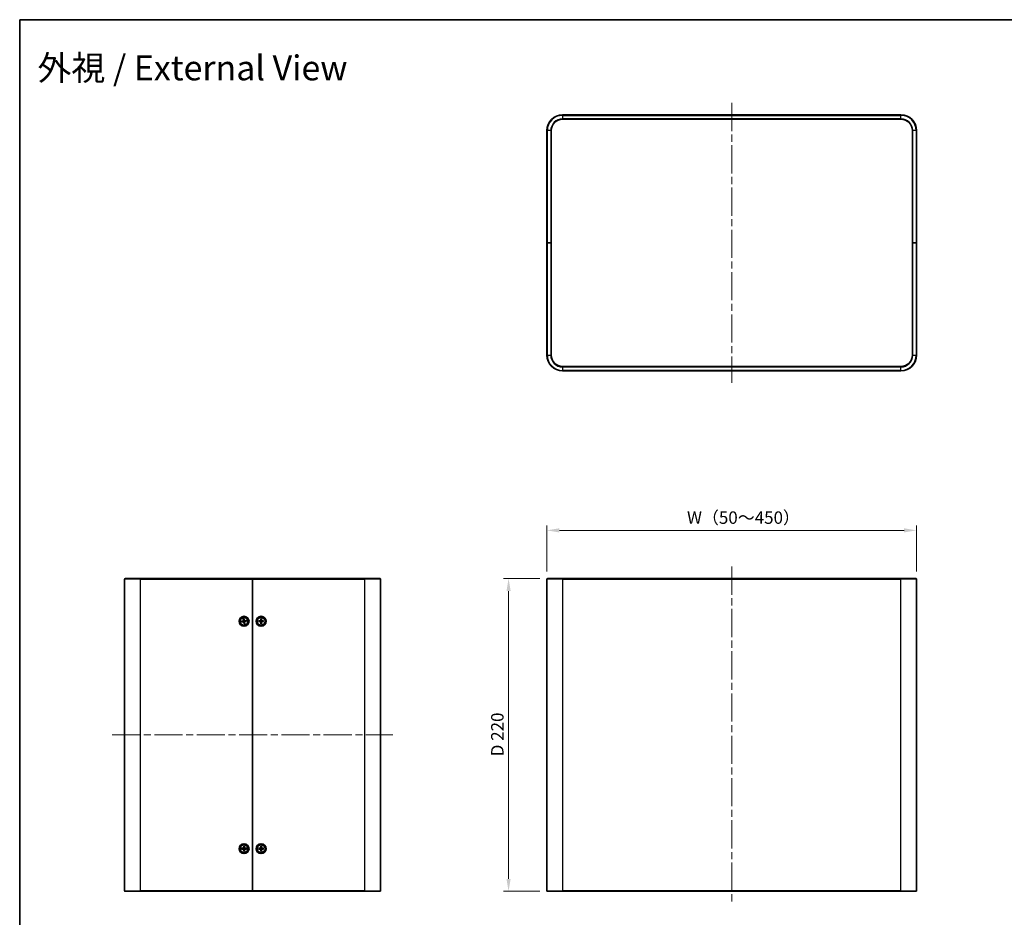
# Model space of a CAD drawing. Units: millimetres. Extents: x 51 to 5164, y 28 to 1012.
# Drawn here: x 1429 to 2122, y 380 to 1012 of the extents above; entities that cross this region are included whole.
import ezdxf

# ---------------------------------------------------------------- set-up
doc = ezdxf.new("R2010")
doc.units = ezdxf.units.MM
doc.header["$LTSCALE"] = 3.5
doc.linetypes.add('CHAIN', pattern=[0.3543, 0.2362, -0.0295, 0.0591, -0.0295])
doc.layers.get('Defpoints').update_dxf_attribs({"lineweight": 25})
for name, color, linetype, lineweight in [('Border (ISO)', 7, 'Continuous', 35), ('Centerline (ISO)', 131, 'Continuous', 18), ('Dimension (ISO)', 7, 'Continuous', 18), ('Dimension (ISO) @ 1', 7, 'Continuous', 18), ('Symbol (ISO)', 7, 'Continuous', 18), ('Visible (ISO)', 7, 'Continuous', 35), ('Visible Narrow (ISO)', 7, 'Continuous', 25)]:
    doc.layers.add(name, color=color, linetype=linetype, lineweight=lineweight)
doc.styles.add('Note Text (TK)', font='txt')
doc.dimstyles.new('Default - Method 1b (TK)', dxfattribs={"dimscale": 3.5, "dimtxt": 2.5, "dimasz": 2.5, "dimexe": 1, "dimexo": 1.5, "dimgap": 1, "dimtad": 1, "dimtoh": 1, "dimrnd": 1e-08, "dimdsep": 46, "dimtxsty": 'Note Text (TK)', "dimcen": 0.09, "dimdle": 5, "dimclrd": 100, "dimclre": 100, "dimclrt": 7, "dimadec": 1, "dimazin": 1, "dimtfac": 1, "dimtmove": 0, "dimatfit": 3, "dimfxl": 1, "dimtolj": 1, "dimlwd": -1, "dimlwe": -1, "dimarcsym": 0})

# ---------------------------------------------------------------- blocks, each defined once
blk = doc.blocks.new('図面枠 tk図枠')
at = {"layer": 'Border (ISO)'}
for q in [(405.5, 289), (14.5, 8)]:
    blk.add_line((14.5, 289), q, dxfattribs=at)
blk = doc.blocks.new('*D31')
at = {"layer": 'Defpoints', "color": 0}
for p in [(2060.04, 652.21), (1800.04, 617.95), (2060.04, 617.95)]:
    blk.add_point(p, dxfattribs=at)
at = {"layer": 'Dimension (ISO)', "color": 100}
for p, q in [((1800.04, 623.2), (1800.04, 655.71)), ((1808.79, 652.21), (2051.29, 652.21)), ((2060.04, 623.2), (2060.04, 655.71))]:
    blk.add_line(p, q, dxfattribs=at)
for points in [[(1808.79, 653.67), (1808.79, 650.75), (1800.04, 652.21)], [(2051.29, 653.67), (2051.29, 650.75), (2060.04, 652.21)]]:
    blk.add_solid(points, dxfattribs=at)
at = {"layer": 'Dimension (ISO)', "color": 7, "insert": (1895.91, 661.18), "char_height": 8.75, "attachment_point": 4, "style": 'Note Text (TK)'}
blk.add_mtext('\\A1; W（50～450）', dxfattribs=at)
blk = doc.blocks.new('*D32')
at = {"layer": 'Defpoints', "color": 0}
for p in [(1773.08, 618.25), (1800.34, 618.25), (1800.34, 398.25)]:
    blk.add_point(p, dxfattribs=at)
at = {"layer": 'Dimension (ISO)', "color": 100}
for p, q in [((1795.09, 618.25), (1769.58, 618.25)), ((1773.08, 407), (1773.08, 609.5)), ((1795.09, 398.25), (1769.58, 398.25))]:
    blk.add_line(p, q, dxfattribs=at)
for points in [[(1771.62, 609.5), (1774.54, 609.5), (1773.08, 618.25)], [(1771.62, 407), (1774.54, 407), (1773.08, 398.25)]]:
    blk.add_solid(points, dxfattribs=at)
at = {"layer": 'Dimension (ISO)', "color": 7, "insert": (1765.18, 493.28), "char_height": 8.75, "attachment_point": 4, "rotation": 90, "style": 'Note Text (TK)'}
blk.add_mtext('\\A1;D 220', dxfattribs=at)

msp = doc.modelspace()

# ---------------------------------------------------------------- linework, layer by layer
at = {"layer": 'Centerline (ISO)', "linetype": 'CHAIN', "ltscale": 23.990969}
for p, q in [((1930.0392, 952.9153), (1930.0392, 756.0153)), ((1930.0392, 626.6978), (1930.0392, 389.7978)), ((1494.2735, 508.2478), (1691.7735, 508.2478))]:
    msp.add_line(p, q, dxfattribs=at)
at = {"layer": 'Visible (ISO)'}
for p, q in [((2049.0392, 944.4653), (1811.0392, 944.4653)), ((1811.0392, 941.4653), (2049.0392, 941.4653)), ((1800.0392, 933.4653), (1800.0392, 854.4653)), ((1803.0392, 854.4653), (1803.0392, 933.4653)), ((2057.0392, 933.4653), (2057.0392, 854.4653)), ((2060.0392, 854.4653), (2060.0392, 933.4653)), ((1800.0392, 854.4653), (1800.3392, 854.4653)), ((1800.0392, 854.4653), (1800.0392, 775.4653)), ((1800.3392, 854.4653), (1800.0392, 854.4653)), ((1802.7392, 854.4653), (1800.3392, 854.4653)), ((1802.7392, 854.4653), (1800.3392, 854.4653)), ((1802.7392, 854.4653), (1803.0392, 854.4653)), ((1803.0392, 854.4653), (1802.7392, 854.4653)), ((1803.0392, 775.4653), (1803.0392, 854.4653)), ((2057.0392, 854.4653), (2057.3392, 854.4653)), ((2057.0392, 854.4653), (2057.0392, 775.4653)), ((2057.3392, 854.4653), (2057.0392, 854.4653)), ((2057.3392, 854.4653), (2059.7392, 854.4653)), ((2057.3392, 854.4653), (2059.7392, 854.4653)), ((2059.7392, 854.4653), (2060.0392, 854.4653)), ((2060.0392, 854.4653), (2059.7392, 854.4653)), ((2060.0392, 775.4653), (2060.0392, 854.4653)), ((2049.0392, 767.4653), (1811.0392, 767.4653)), ((1811.0392, 764.4653), (2049.0392, 764.4653)), ((1503.0235, 398.5478), (1503.0235, 617.9478)), ((1503.3235, 618.2478), (1514.0235, 618.2478)), ((1593.0235, 618.2478), (1514.0235, 618.2478)), ((1593.0235, 617.9478), (1593.0235, 618.2478)), ((1672.0235, 618.2478), (1593.0235, 618.2478)), ((1593.0235, 618.2478), (1593.0235, 617.9478)), ((1593.0235, 398.5478), (1593.0235, 617.9478)), ((1593.0235, 617.9478), (1593.0235, 398.5478)), ((1672.0235, 618.2478), (1682.7235, 618.2478)), ((1683.0235, 617.9478), (1683.0235, 398.5478)), ((1800.0392, 398.5478), (1800.0392, 617.9478)), ((1800.3392, 618.2478), (1811.0392, 618.2478)), ((2049.0392, 618.2478), (1811.0392, 618.2478)), ((2049.0392, 618.2478), (2059.7392, 618.2478)), ((2060.0392, 617.9478), (2060.0392, 398.5478)), ((1586.5234, 589.8856), (1586.6676, 588.7026)), ((1586.5393, 589.7959), (1586.7744, 589.0295)), ((1587.0193, 589.9603), (1587.2297, 588.7872)), ((1587.0314, 589.0682), (1587.0305, 589.8699)), ((1588.6614, 588.7478), (1587.4783, 588.6037)), ((1588.5717, 588.732), (1587.8053, 588.4969)), ((1598.7728, 589.9418), (1598.7393, 588.7505)), ((1598.7751, 589.8508), (1598.8935, 589.0579)), ((1599.1535, 589.0579), (1599.2719, 589.8508)), ((1599.2742, 589.9418), (1599.3077, 588.7505)), ((1585.311, 588.2435), (1586.4841, 588.454)), ((1585.3856, 587.7477), (1586.5687, 587.8919)), ((1586.203, 588.2557), (1585.4014, 588.2548)), ((1585.4753, 587.7636), (1586.2417, 587.9987)), ((1587.0277, 586.5353), (1586.8172, 587.7084)), ((1587.0156, 587.4273), (1587.0165, 586.6257)), ((1587.5077, 586.6996), (1587.2726, 587.466)), ((1587.5236, 586.6099), (1587.3794, 587.793)), ((1588.736, 588.252), (1587.5629, 588.0415)), ((1587.844, 588.2398), (1588.6456, 588.2408)), ((1597.3294, 588.4985), (1598.5208, 588.532)), ((1597.3294, 587.9971), (1598.5208, 587.9635)), ((1598.2134, 588.3777), (1597.4205, 588.4962)), ((1597.4205, 587.9994), (1598.2134, 588.1178)), ((1598.7728, 586.5537), (1598.7393, 587.7451)), ((1598.8935, 587.4376), (1598.7751, 586.6448)), ((1599.2719, 586.6448), (1599.1535, 587.4376)), ((1599.2742, 586.5537), (1599.3077, 587.7451)), ((1600.7175, 588.4985), (1599.5262, 588.532)), ((1600.7175, 587.9971), (1599.5262, 587.9635)), ((1600.6265, 588.4962), (1599.8336, 588.3777)), ((1599.8336, 588.1178), (1600.6265, 587.9994)), ((1586.7728, 429.9418), (1586.7393, 428.7505)), ((1586.7751, 429.8508), (1586.8935, 429.0579)), ((1587.1535, 429.0579), (1587.2719, 429.8508)), ((1587.2742, 429.9418), (1587.3077, 428.7505)), ((1598.7728, 429.9418), (1598.7393, 428.7505)), ((1598.7751, 429.8508), (1598.8935, 429.0579)), ((1599.1535, 429.0579), (1599.2719, 429.8508)), ((1599.2742, 429.9418), (1599.3077, 428.7505)), ((1585.3294, 428.4985), (1586.5208, 428.532)), ((1585.3294, 427.9971), (1586.5208, 427.9635)), ((1586.2134, 428.3777), (1585.4205, 428.4962)), ((1585.4205, 427.9994), (1586.2134, 428.1178)), ((1586.7728, 426.5537), (1586.7393, 427.7451)), ((1586.8935, 427.4376), (1586.7751, 426.6448)), ((1587.2719, 426.6448), (1587.1535, 427.4376)), ((1587.2742, 426.5537), (1587.3077, 427.7451)), ((1588.7175, 428.4985), (1587.5262, 428.532)), ((1588.7175, 427.9971), (1587.5262, 427.9635)), ((1588.6265, 428.4962), (1587.8336, 428.3777)), ((1587.8336, 428.1178), (1588.6265, 427.9994)), ((1597.3294, 428.4985), (1598.5208, 428.532)), ((1597.3294, 427.9971), (1598.5208, 427.9635)), ((1598.2134, 428.3777), (1597.4205, 428.4962)), ((1597.4205, 427.9994), (1598.2134, 428.1178)), ((1598.7728, 426.5537), (1598.7393, 427.7451)), ((1598.8935, 427.4376), (1598.7751, 426.6448)), ((1599.2719, 426.6448), (1599.1535, 427.4376)), ((1599.2742, 426.5537), (1599.3077, 427.7451)), ((1600.7175, 428.4985), (1599.5262, 428.532)), ((1600.7175, 427.9971), (1599.5262, 427.9635)), ((1600.6265, 428.4962), (1599.8336, 428.3777)), ((1599.8336, 428.1178), (1600.6265, 427.9994)), ((1514.0235, 398.2478), (1503.3235, 398.2478)), ((1514.0235, 398.2478), (1593.0235, 398.2478)), ((1593.0235, 398.2478), (1593.0235, 398.5478)), ((1593.0235, 398.5478), (1593.0235, 398.2478)), ((1593.0235, 398.2478), (1672.0235, 398.2478)), ((1682.7235, 398.2478), (1672.0235, 398.2478)), ((1811.0392, 398.2478), (1800.3392, 398.2478)), ((1811.0392, 398.2478), (2049.0392, 398.2478)), ((2059.7392, 398.2478), (2049.0392, 398.2478))]:
    msp.add_line(p, q, dxfattribs=at)
for centre, radius in [((1587.0235, 588.2478), 3.5), ((1587.0235, 588.2478), 2.75), ((1599.0235, 588.2478), 3.5), ((1599.0235, 588.2478), 2.75), ((1587.0235, 428.2478), 3.5), ((1587.0235, 428.2478), 2.75), ((1599.0235, 428.2478), 3.5), ((1599.0235, 428.2478), 2.75)]:
    msp.add_circle(centre, radius, dxfattribs=at)
for centre, radius, start, end in [((1811.0392, 933.4653), 11, 90, 180), ((2049.0392, 933.4653), 11, 0, 90), ((1811.0392, 933.4653), 8, 90, 180), ((2049.0392, 933.4653), 8, 0, 90), ((1811.0392, 775.4653), 11, 180, 270), ((1811.0392, 775.4653), 8, 180, 270), ((2049.0392, 775.4653), 8, 270, 0), ((2049.0392, 775.4653), 11, 270, 0), ((1503.3235, 617.9478), 0.3, 90, 180), ((1682.7235, 617.9478), 0.3, 0, 90), ((1800.3392, 617.9478), 0.3, 90, 180), ((2059.7392, 617.9478), 0.3, 0, 90), ((1586.4444, 588.6754), 0.2249, 280.1719957, 6.9479373), ((1587.0235, 588.2478), 0.8205, 89.4453904, 107.6745426), ((1587.4511, 588.8269), 0.2249, 190.1719957, 276.9479373), ((1598.5145, 588.7568), 0.2249, 271.6120292, 358.3879708), ((1599.0235, 588.2478), 0.8205, 80.8854239, 99.1145761), ((1599.5325, 588.7568), 0.2249, 181.6120292, 268.3879708), ((1587.0235, 588.2478), 0.8205, 179.4453904, 197.6745426), ((1586.5959, 587.6686), 0.2249, 10.1719957, 96.9479373), ((1587.0235, 588.2478), 0.8205, 269.4453904, 287.6745426), ((1587.6026, 587.8202), 0.2249, 100.1719957, 186.9479373), ((1587.0235, 588.2478), 0.8205, 359.4453904, 17.6745426), ((1599.0235, 588.2478), 0.8205, 170.8854239, 189.1145761), ((1598.5145, 587.7387), 0.2249, 1.6120292, 88.3879708), ((1599.0235, 588.2478), 0.8205, 260.8854239, 279.1145761), ((1599.5325, 587.7387), 0.2249, 91.6120292, 178.3879708), ((1599.0235, 588.2478), 0.8205, 350.8854239, 9.1145761), ((1587.0235, 428.2478), 0.8205, 170.8854239, 189.1145761), ((1586.5145, 428.7568), 0.2249, 271.6120292, 358.3879708), ((1586.5145, 427.7387), 0.2249, 1.6120292, 88.3879708), ((1587.0235, 428.2478), 0.8205, 80.8854239, 99.1145761), ((1587.0235, 428.2478), 0.8205, 260.8854239, 279.1145761), ((1587.5325, 428.7568), 0.2249, 181.6120292, 268.3879708), ((1587.5325, 427.7387), 0.2249, 91.6120292, 178.3879708), ((1587.0235, 428.2478), 0.8205, 350.8854239, 9.1145761), ((1599.0235, 428.2478), 0.8205, 170.8854239, 189.1145761), ((1598.5145, 428.7568), 0.2249, 271.6120292, 358.3879708), ((1598.5145, 427.7387), 0.2249, 1.6120292, 88.3879708), ((1599.0235, 428.2478), 0.8205, 80.8854239, 99.1145761), ((1599.0235, 428.2478), 0.8205, 260.8854239, 279.1145761), ((1599.5325, 428.7568), 0.2249, 181.6120292, 268.3879708), ((1599.5325, 427.7387), 0.2249, 91.6120292, 178.3879708), ((1599.0235, 428.2478), 0.8205, 350.8854239, 9.1145761), ((1503.3235, 398.5478), 0.3, 180, 270), ((1682.7235, 398.5478), 0.3, 270, 0), ((1800.3392, 398.5478), 0.3, 180, 270), ((2059.7392, 398.5478), 0.3, 270, 0)]:
    msp.add_arc(centre, radius, start, end, dxfattribs=at)
for points, knots in [([(1586.8263, 588.7219), (1586.8329, 588.6827), (1586.833, 588.6415), (1586.8235, 588.5773), (1586.8161, 588.5484), (1586.7934, 588.4923), (1586.7781, 588.4651), (1586.7436, 588.4183), (1586.7221, 588.3957), (1586.6752, 588.3575), (1586.6497, 588.3419), (1586.5912, 588.3139), (1586.5517, 588.3019), (1586.5123, 588.2967)], [0.1714363717, 0.1714363717, 0.1714363717, 0.1714363717, 0.183837157, 0.183837157, 0.1925590207, 0.1925590207, 0.2012808844, 0.2012808844, 0.210002748, 0.210002748, 0.2187246117, 0.2187246117, 0.2311253971, 0.2311253971, 0.2311253971, 0.2311253971]), ([(1586.5393, 589.7959), (1586.5379, 589.8005), (1586.5362, 589.8072), (1586.5329, 589.8229), (1586.5307, 589.8352), (1586.527, 589.8582), (1586.525, 589.873), (1586.5234, 589.8856)], [0.0346183544, 0.0346183544, 0.0346183544, 0.0346183544, 0.0376526245, 0.0376526245, 0.0414107697, 0.0414107697, 0.0452207105, 0.0452207105, 0.0452207105, 0.0452207105]), ([(1587.0193, 589.9603), (1587.0215, 589.9478), (1587.0239, 589.933), (1587.0272, 589.9099), (1587.0287, 589.8975), (1587.0301, 589.8816), (1587.0305, 589.8746), (1587.0305, 589.8699)], [0.0151653677, 0.0151653677, 0.0151653677, 0.0151653677, 0.0189753085, 0.0189753085, 0.0227334537, 0.0227334537, 0.0257677238, 0.0257677238, 0.0257677238, 0.0257677238]), ([(1587.4976, 588.445), (1587.4584, 588.4384), (1587.4172, 588.4382), (1587.353, 588.4478), (1587.3241, 588.4552), (1587.268, 588.4778), (1587.2408, 588.4931), (1587.194, 588.5277), (1587.1714, 588.5492), (1587.1332, 588.5961), (1587.1176, 588.6216), (1587.0896, 588.6801), (1587.0777, 588.7195), (1587.0724, 588.759)], [0.1714363717, 0.1714363717, 0.1714363717, 0.1714363717, 0.183837157, 0.183837157, 0.1925590207, 0.1925590207, 0.2012808844, 0.2012808844, 0.210002748, 0.210002748, 0.2187246117, 0.2187246117, 0.2311253971, 0.2311253971, 0.2311253971, 0.2311253971]), ([(1588.5717, 588.732), (1588.5762, 588.7334), (1588.5829, 588.735), (1588.5986, 588.7384), (1588.6109, 588.7406), (1588.6339, 588.7442), (1588.6488, 588.7463), (1588.6614, 588.7478)], [0.0346183544, 0.0346183544, 0.0346183544, 0.0346183544, 0.0376526245, 0.0376526245, 0.0414107697, 0.0414107697, 0.0452207105, 0.0452207105, 0.0452207105, 0.0452207105]), ([(1598.899, 588.746), (1598.8997, 588.7062), (1598.8938, 588.6654), (1598.8748, 588.6034), (1598.8632, 588.5759), (1598.8324, 588.5238), (1598.8132, 588.4992), (1598.7721, 588.4581), (1598.7475, 588.4389), (1598.6954, 588.4081), (1598.6679, 588.3965), (1598.6059, 588.3775), (1598.565, 588.3716), (1598.5253, 588.3722)], [0.1714363717, 0.1714363717, 0.1714363717, 0.1714363717, 0.183837157, 0.183837157, 0.1925590207, 0.1925590207, 0.2012808844, 0.2012808844, 0.210002748, 0.210002748, 0.2187246117, 0.2187246117, 0.2311253971, 0.2311253971, 0.2311253971, 0.2311253971]), ([(1598.7751, 589.8508), (1598.7744, 589.8555), (1598.7738, 589.8624), (1598.7728, 589.8783), (1598.7725, 589.8909), (1598.7723, 589.9142), (1598.7724, 589.9291), (1598.7728, 589.9418)], [0.0346183544, 0.0346183544, 0.0346183544, 0.0346183544, 0.0376526245, 0.0376526245, 0.0414107697, 0.0414107697, 0.0452207105, 0.0452207105, 0.0452207105, 0.0452207105]), ([(1599.5217, 588.3722), (1599.482, 588.3716), (1599.4411, 588.3775), (1599.3791, 588.3965), (1599.3516, 588.4081), (1599.2995, 588.4389), (1599.2749, 588.4581), (1599.2338, 588.4992), (1599.2146, 588.5238), (1599.1838, 588.5759), (1599.1722, 588.6034), (1599.1532, 588.6654), (1599.1473, 588.7062), (1599.148, 588.746)], [0.1714363717, 0.1714363717, 0.1714363717, 0.1714363717, 0.183837157, 0.183837157, 0.1925590207, 0.1925590207, 0.2012808844, 0.2012808844, 0.210002748, 0.210002748, 0.2187246117, 0.2187246117, 0.2311253971, 0.2311253971, 0.2311253971, 0.2311253971]), ([(1599.2742, 589.9418), (1599.2746, 589.9291), (1599.2747, 589.9142), (1599.2745, 589.8909), (1599.2742, 589.8783), (1599.2732, 589.8624), (1599.2726, 589.8555), (1599.2719, 589.8508)], [0.0151653677, 0.0151653677, 0.0151653677, 0.0151653677, 0.0189753085, 0.0189753085, 0.0227334537, 0.0227334537, 0.0257677238, 0.0257677238, 0.0257677238, 0.0257677238]), ([(1585.311, 588.2435), (1585.3235, 588.2458), (1585.3383, 588.2482), (1585.3613, 588.2515), (1585.3738, 588.2529), (1585.3897, 588.2544), (1585.3966, 588.2548), (1585.4014, 588.2548)], [0.0151653677, 0.0151653677, 0.0151653677, 0.0151653677, 0.0189753085, 0.0189753085, 0.0227334537, 0.0227334537, 0.0257677238, 0.0257677238, 0.0257677238, 0.0257677238]), ([(1585.4753, 587.7636), (1585.4708, 587.7622), (1585.4641, 587.7605), (1585.4484, 587.7572), (1585.4361, 587.755), (1585.4131, 587.7513), (1585.3982, 587.7492), (1585.3856, 587.7477)], [0.0346183544, 0.0346183544, 0.0346183544, 0.0346183544, 0.0376526245, 0.0376526245, 0.0414107697, 0.0414107697, 0.0452207105, 0.0452207105, 0.0452207105, 0.0452207105]), ([(1586.5494, 588.0505), (1586.5886, 588.0571), (1586.6298, 588.0573), (1586.694, 588.0478), (1586.7229, 588.0404), (1586.779, 588.0177), (1586.8062, 588.0024), (1586.853, 587.9679), (1586.8756, 587.9464), (1586.9138, 587.8994), (1586.9294, 587.874), (1586.9574, 587.8155), (1586.9693, 587.776), (1586.9746, 587.7366)], [0.1714363717, 0.1714363717, 0.1714363717, 0.1714363717, 0.183837157, 0.183837157, 0.1925590207, 0.1925590207, 0.2012808844, 0.2012808844, 0.210002748, 0.210002748, 0.2187246117, 0.2187246117, 0.2311253971, 0.2311253971, 0.2311253971, 0.2311253971]), ([(1587.0277, 586.5353), (1587.0255, 586.5478), (1587.0231, 586.5625), (1587.0198, 586.5856), (1587.0183, 586.598), (1587.0169, 586.614), (1587.0165, 586.6209), (1587.0165, 586.6257)], [0.0151653677, 0.0151653677, 0.0151653677, 0.0151653677, 0.0189753085, 0.0189753085, 0.0227334537, 0.0227334537, 0.0257677238, 0.0257677238, 0.0257677238, 0.0257677238]), ([(1587.2207, 587.7736), (1587.2141, 587.8128), (1587.214, 587.8541), (1587.2235, 587.9182), (1587.2309, 587.9472), (1587.2535, 588.0033), (1587.2689, 588.0305), (1587.3034, 588.0772), (1587.3249, 588.0999), (1587.3718, 588.1381), (1587.3973, 588.1536), (1587.4558, 588.1816), (1587.4953, 588.1936), (1587.5347, 588.1988)], [0.1714363717, 0.1714363717, 0.1714363717, 0.1714363717, 0.183837157, 0.183837157, 0.1925590207, 0.1925590207, 0.2012808844, 0.2012808844, 0.210002748, 0.210002748, 0.2187246117, 0.2187246117, 0.2311253971, 0.2311253971, 0.2311253971, 0.2311253971]), ([(1587.5077, 586.6996), (1587.5091, 586.6951), (1587.5108, 586.6883), (1587.5141, 586.6727), (1587.5163, 586.6604), (1587.52, 586.6373), (1587.522, 586.6225), (1587.5236, 586.6099)], [0.0346183544, 0.0346183544, 0.0346183544, 0.0346183544, 0.0376526245, 0.0376526245, 0.0414107697, 0.0414107697, 0.0452207105, 0.0452207105, 0.0452207105, 0.0452207105]), ([(1588.736, 588.252), (1588.7235, 588.2498), (1588.7087, 588.2474), (1588.6856, 588.2441), (1588.6732, 588.2426), (1588.6573, 588.2412), (1588.6504, 588.2408), (1588.6456, 588.2408)], [0.0151653677, 0.0151653677, 0.0151653677, 0.0151653677, 0.0189753085, 0.0189753085, 0.0227334537, 0.0227334537, 0.0257677238, 0.0257677238, 0.0257677238, 0.0257677238]), ([(1597.3294, 588.4985), (1597.3421, 588.4988), (1597.3571, 588.499), (1597.3804, 588.4988), (1597.3929, 588.4984), (1597.4089, 588.4975), (1597.4158, 588.4969), (1597.4205, 588.4962)], [0.0151653677, 0.0151653677, 0.0151653677, 0.0151653677, 0.0189753085, 0.0189753085, 0.0227334537, 0.0227334537, 0.0257677238, 0.0257677238, 0.0257677238, 0.0257677238]), ([(1597.4205, 587.9994), (1597.4158, 587.9987), (1597.4089, 587.9981), (1597.3929, 587.9971), (1597.3804, 587.9967), (1597.3571, 587.9965), (1597.3421, 587.9967), (1597.3294, 587.9971)], [0.0346183544, 0.0346183544, 0.0346183544, 0.0346183544, 0.0376526245, 0.0376526245, 0.0414107697, 0.0414107697, 0.0452207105, 0.0452207105, 0.0452207105, 0.0452207105]), ([(1598.5253, 588.1233), (1598.565, 588.124), (1598.6059, 588.118), (1598.6679, 588.0991), (1598.6954, 588.0874), (1598.7475, 588.0567), (1598.7721, 588.0375), (1598.8132, 587.9964), (1598.8324, 587.9718), (1598.8632, 587.9197), (1598.8748, 587.8921), (1598.8938, 587.8301), (1598.8997, 587.7893), (1598.899, 587.7496)], [0.1714363717, 0.1714363717, 0.1714363717, 0.1714363717, 0.183837157, 0.183837157, 0.1925590207, 0.1925590207, 0.2012808844, 0.2012808844, 0.210002748, 0.210002748, 0.2187246117, 0.2187246117, 0.2311253971, 0.2311253971, 0.2311253971, 0.2311253971]), ([(1598.7728, 586.5537), (1598.7724, 586.5664), (1598.7723, 586.5814), (1598.7725, 586.6047), (1598.7728, 586.6172), (1598.7738, 586.6332), (1598.7744, 586.6401), (1598.7751, 586.6448)], [0.0151653677, 0.0151653677, 0.0151653677, 0.0151653677, 0.0189753085, 0.0189753085, 0.0227334537, 0.0227334537, 0.0257677238, 0.0257677238, 0.0257677238, 0.0257677238]), ([(1599.148, 587.7496), (1599.1473, 587.7893), (1599.1532, 587.8301), (1599.1722, 587.8921), (1599.1838, 587.9197), (1599.2146, 587.9718), (1599.2338, 587.9964), (1599.2749, 588.0375), (1599.2995, 588.0567), (1599.3516, 588.0874), (1599.3791, 588.0991), (1599.4411, 588.118), (1599.482, 588.124), (1599.5217, 588.1233)], [0.1714363717, 0.1714363717, 0.1714363717, 0.1714363717, 0.183837157, 0.183837157, 0.1925590207, 0.1925590207, 0.2012808844, 0.2012808844, 0.210002748, 0.210002748, 0.2187246117, 0.2187246117, 0.2311253971, 0.2311253971, 0.2311253971, 0.2311253971]), ([(1599.2719, 586.6448), (1599.2726, 586.6401), (1599.2732, 586.6332), (1599.2742, 586.6172), (1599.2745, 586.6047), (1599.2747, 586.5814), (1599.2746, 586.5664), (1599.2742, 586.5537)], [0.0346183544, 0.0346183544, 0.0346183544, 0.0346183544, 0.0376526245, 0.0376526245, 0.0414107697, 0.0414107697, 0.0452207105, 0.0452207105, 0.0452207105, 0.0452207105]), ([(1600.6265, 588.4962), (1600.6312, 588.4969), (1600.6381, 588.4975), (1600.6541, 588.4984), (1600.6666, 588.4988), (1600.6899, 588.499), (1600.7049, 588.4988), (1600.7175, 588.4985)], [0.0346183544, 0.0346183544, 0.0346183544, 0.0346183544, 0.0376526245, 0.0376526245, 0.0414107697, 0.0414107697, 0.0452207105, 0.0452207105, 0.0452207105, 0.0452207105]), ([(1600.7175, 587.9971), (1600.7049, 587.9967), (1600.6899, 587.9965), (1600.6666, 587.9967), (1600.6541, 587.9971), (1600.6381, 587.9981), (1600.6312, 587.9987), (1600.6265, 587.9994)], [0.0151653677, 0.0151653677, 0.0151653677, 0.0151653677, 0.0189753085, 0.0189753085, 0.0227334537, 0.0227334537, 0.0257677238, 0.0257677238, 0.0257677238, 0.0257677238]), ([(1586.7751, 429.8508), (1586.7744, 429.8555), (1586.7738, 429.8624), (1586.7728, 429.8783), (1586.7725, 429.8909), (1586.7723, 429.9142), (1586.7724, 429.9291), (1586.7728, 429.9418)], [0.0346183544, 0.0346183544, 0.0346183544, 0.0346183544, 0.0376526245, 0.0376526245, 0.0414107697, 0.0414107697, 0.0452207105, 0.0452207105, 0.0452207105, 0.0452207105]), ([(1587.2742, 429.9418), (1587.2746, 429.9291), (1587.2747, 429.9142), (1587.2745, 429.8909), (1587.2742, 429.8783), (1587.2732, 429.8624), (1587.2726, 429.8555), (1587.2719, 429.8508)], [0.0151653677, 0.0151653677, 0.0151653677, 0.0151653677, 0.0189753085, 0.0189753085, 0.0227334537, 0.0227334537, 0.0257677238, 0.0257677238, 0.0257677238, 0.0257677238]), ([(1598.7751, 429.8508), (1598.7744, 429.8555), (1598.7738, 429.8624), (1598.7728, 429.8783), (1598.7725, 429.8909), (1598.7723, 429.9142), (1598.7724, 429.9291), (1598.7728, 429.9418)], [0.0346183544, 0.0346183544, 0.0346183544, 0.0346183544, 0.0376526245, 0.0376526245, 0.0414107697, 0.0414107697, 0.0452207105, 0.0452207105, 0.0452207105, 0.0452207105]), ([(1599.2742, 429.9418), (1599.2746, 429.9291), (1599.2747, 429.9142), (1599.2745, 429.8909), (1599.2742, 429.8783), (1599.2732, 429.8624), (1599.2726, 429.8555), (1599.2719, 429.8508)], [0.0151653677, 0.0151653677, 0.0151653677, 0.0151653677, 0.0189753085, 0.0189753085, 0.0227334537, 0.0227334537, 0.0257677238, 0.0257677238, 0.0257677238, 0.0257677238]), ([(1585.3294, 428.4985), (1585.3421, 428.4988), (1585.3571, 428.499), (1585.3804, 428.4988), (1585.3929, 428.4984), (1585.4089, 428.4975), (1585.4158, 428.4969), (1585.4205, 428.4962)], [0.0151653677, 0.0151653677, 0.0151653677, 0.0151653677, 0.0189753085, 0.0189753085, 0.0227334537, 0.0227334537, 0.0257677238, 0.0257677238, 0.0257677238, 0.0257677238]), ([(1585.4205, 427.9994), (1585.4158, 427.9987), (1585.4089, 427.9981), (1585.3929, 427.9971), (1585.3804, 427.9967), (1585.3571, 427.9965), (1585.3421, 427.9967), (1585.3294, 427.9971)], [0.0346183544, 0.0346183544, 0.0346183544, 0.0346183544, 0.0376526245, 0.0376526245, 0.0414107697, 0.0414107697, 0.0452207105, 0.0452207105, 0.0452207105, 0.0452207105]), ([(1586.899, 428.746), (1586.8997, 428.7062), (1586.8938, 428.6654), (1586.8748, 428.6034), (1586.8632, 428.5759), (1586.8324, 428.5238), (1586.8132, 428.4992), (1586.7721, 428.4581), (1586.7475, 428.4389), (1586.6954, 428.4081), (1586.6679, 428.3965), (1586.6059, 428.3775), (1586.565, 428.3716), (1586.5253, 428.3722)], [0.1714363717, 0.1714363717, 0.1714363717, 0.1714363717, 0.183837157, 0.183837157, 0.1925590207, 0.1925590207, 0.2012808844, 0.2012808844, 0.210002748, 0.210002748, 0.2187246117, 0.2187246117, 0.2311253971, 0.2311253971, 0.2311253971, 0.2311253971]), ([(1586.5253, 428.1233), (1586.565, 428.124), (1586.6059, 428.118), (1586.6679, 428.0991), (1586.6954, 428.0874), (1586.7475, 428.0567), (1586.7721, 428.0375), (1586.8132, 427.9964), (1586.8324, 427.9718), (1586.8632, 427.9197), (1586.8748, 427.8921), (1586.8938, 427.8301), (1586.8997, 427.7893), (1586.899, 427.7496)], [0.1714363717, 0.1714363717, 0.1714363717, 0.1714363717, 0.183837157, 0.183837157, 0.1925590207, 0.1925590207, 0.2012808844, 0.2012808844, 0.210002748, 0.210002748, 0.2187246117, 0.2187246117, 0.2311253971, 0.2311253971, 0.2311253971, 0.2311253971]), ([(1586.7728, 426.5537), (1586.7724, 426.5664), (1586.7723, 426.5814), (1586.7725, 426.6047), (1586.7728, 426.6172), (1586.7738, 426.6332), (1586.7744, 426.6401), (1586.7751, 426.6448)], [0.0151653677, 0.0151653677, 0.0151653677, 0.0151653677, 0.0189753085, 0.0189753085, 0.0227334537, 0.0227334537, 0.0257677238, 0.0257677238, 0.0257677238, 0.0257677238]), ([(1587.5217, 428.3722), (1587.482, 428.3716), (1587.4411, 428.3775), (1587.3791, 428.3965), (1587.3516, 428.4081), (1587.2995, 428.4389), (1587.2749, 428.4581), (1587.2338, 428.4992), (1587.2146, 428.5238), (1587.1838, 428.5759), (1587.1722, 428.6034), (1587.1532, 428.6654), (1587.1473, 428.7062), (1587.148, 428.746)], [0.1714363717, 0.1714363717, 0.1714363717, 0.1714363717, 0.183837157, 0.183837157, 0.1925590207, 0.1925590207, 0.2012808844, 0.2012808844, 0.210002748, 0.210002748, 0.2187246117, 0.2187246117, 0.2311253971, 0.2311253971, 0.2311253971, 0.2311253971]), ([(1587.148, 427.7496), (1587.1473, 427.7893), (1587.1532, 427.8301), (1587.1722, 427.8921), (1587.1838, 427.9197), (1587.2146, 427.9718), (1587.2338, 427.9964), (1587.2749, 428.0375), (1587.2995, 428.0567), (1587.3516, 428.0874), (1587.3791, 428.0991), (1587.4411, 428.118), (1587.482, 428.124), (1587.5217, 428.1233)], [0.1714363717, 0.1714363717, 0.1714363717, 0.1714363717, 0.183837157, 0.183837157, 0.1925590207, 0.1925590207, 0.2012808844, 0.2012808844, 0.210002748, 0.210002748, 0.2187246117, 0.2187246117, 0.2311253971, 0.2311253971, 0.2311253971, 0.2311253971]), ([(1587.2719, 426.6448), (1587.2726, 426.6401), (1587.2732, 426.6332), (1587.2742, 426.6172), (1587.2745, 426.6047), (1587.2747, 426.5814), (1587.2746, 426.5664), (1587.2742, 426.5537)], [0.0346183544, 0.0346183544, 0.0346183544, 0.0346183544, 0.0376526245, 0.0376526245, 0.0414107697, 0.0414107697, 0.0452207105, 0.0452207105, 0.0452207105, 0.0452207105]), ([(1588.6265, 428.4962), (1588.6312, 428.4969), (1588.6381, 428.4975), (1588.6541, 428.4984), (1588.6666, 428.4988), (1588.6899, 428.499), (1588.7049, 428.4988), (1588.7175, 428.4985)], [0.0346183544, 0.0346183544, 0.0346183544, 0.0346183544, 0.0376526245, 0.0376526245, 0.0414107697, 0.0414107697, 0.0452207105, 0.0452207105, 0.0452207105, 0.0452207105]), ([(1588.7175, 427.9971), (1588.7049, 427.9967), (1588.6899, 427.9965), (1588.6666, 427.9967), (1588.6541, 427.9971), (1588.6381, 427.9981), (1588.6312, 427.9987), (1588.6265, 427.9994)], [0.0151653677, 0.0151653677, 0.0151653677, 0.0151653677, 0.0189753085, 0.0189753085, 0.0227334537, 0.0227334537, 0.0257677238, 0.0257677238, 0.0257677238, 0.0257677238]), ([(1597.3294, 428.4985), (1597.3421, 428.4988), (1597.3571, 428.499), (1597.3804, 428.4988), (1597.3929, 428.4984), (1597.4089, 428.4975), (1597.4158, 428.4969), (1597.4205, 428.4962)], [0.0151653677, 0.0151653677, 0.0151653677, 0.0151653677, 0.0189753085, 0.0189753085, 0.0227334537, 0.0227334537, 0.0257677238, 0.0257677238, 0.0257677238, 0.0257677238]), ([(1597.4205, 427.9994), (1597.4158, 427.9987), (1597.4089, 427.9981), (1597.3929, 427.9971), (1597.3804, 427.9967), (1597.3571, 427.9965), (1597.3421, 427.9967), (1597.3294, 427.9971)], [0.0346183544, 0.0346183544, 0.0346183544, 0.0346183544, 0.0376526245, 0.0376526245, 0.0414107697, 0.0414107697, 0.0452207105, 0.0452207105, 0.0452207105, 0.0452207105]), ([(1598.899, 428.746), (1598.8997, 428.7062), (1598.8938, 428.6654), (1598.8748, 428.6034), (1598.8632, 428.5759), (1598.8324, 428.5238), (1598.8132, 428.4992), (1598.7721, 428.4581), (1598.7475, 428.4389), (1598.6954, 428.4081), (1598.6679, 428.3965), (1598.6059, 428.3775), (1598.565, 428.3716), (1598.5253, 428.3722)], [0.1714363717, 0.1714363717, 0.1714363717, 0.1714363717, 0.183837157, 0.183837157, 0.1925590207, 0.1925590207, 0.2012808844, 0.2012808844, 0.210002748, 0.210002748, 0.2187246117, 0.2187246117, 0.2311253971, 0.2311253971, 0.2311253971, 0.2311253971]), ([(1598.5253, 428.1233), (1598.565, 428.124), (1598.6059, 428.118), (1598.6679, 428.0991), (1598.6954, 428.0874), (1598.7475, 428.0567), (1598.7721, 428.0375), (1598.8132, 427.9964), (1598.8324, 427.9718), (1598.8632, 427.9197), (1598.8748, 427.8921), (1598.8938, 427.8301), (1598.8997, 427.7893), (1598.899, 427.7496)], [0.1714363717, 0.1714363717, 0.1714363717, 0.1714363717, 0.183837157, 0.183837157, 0.1925590207, 0.1925590207, 0.2012808844, 0.2012808844, 0.210002748, 0.210002748, 0.2187246117, 0.2187246117, 0.2311253971, 0.2311253971, 0.2311253971, 0.2311253971]), ([(1598.7728, 426.5537), (1598.7724, 426.5664), (1598.7723, 426.5814), (1598.7725, 426.6047), (1598.7728, 426.6172), (1598.7738, 426.6332), (1598.7744, 426.6401), (1598.7751, 426.6448)], [0.0151653677, 0.0151653677, 0.0151653677, 0.0151653677, 0.0189753085, 0.0189753085, 0.0227334537, 0.0227334537, 0.0257677238, 0.0257677238, 0.0257677238, 0.0257677238]), ([(1599.5217, 428.3722), (1599.482, 428.3716), (1599.4411, 428.3775), (1599.3791, 428.3965), (1599.3516, 428.4081), (1599.2995, 428.4389), (1599.2749, 428.4581), (1599.2338, 428.4992), (1599.2146, 428.5238), (1599.1838, 428.5759), (1599.1722, 428.6034), (1599.1532, 428.6654), (1599.1473, 428.7062), (1599.148, 428.746)], [0.1714363717, 0.1714363717, 0.1714363717, 0.1714363717, 0.183837157, 0.183837157, 0.1925590207, 0.1925590207, 0.2012808844, 0.2012808844, 0.210002748, 0.210002748, 0.2187246117, 0.2187246117, 0.2311253971, 0.2311253971, 0.2311253971, 0.2311253971]), ([(1599.148, 427.7496), (1599.1473, 427.7893), (1599.1532, 427.8301), (1599.1722, 427.8921), (1599.1838, 427.9197), (1599.2146, 427.9718), (1599.2338, 427.9964), (1599.2749, 428.0375), (1599.2995, 428.0567), (1599.3516, 428.0874), (1599.3791, 428.0991), (1599.4411, 428.118), (1599.482, 428.124), (1599.5217, 428.1233)], [0.1714363717, 0.1714363717, 0.1714363717, 0.1714363717, 0.183837157, 0.183837157, 0.1925590207, 0.1925590207, 0.2012808844, 0.2012808844, 0.210002748, 0.210002748, 0.2187246117, 0.2187246117, 0.2311253971, 0.2311253971, 0.2311253971, 0.2311253971]), ([(1599.2719, 426.6448), (1599.2726, 426.6401), (1599.2732, 426.6332), (1599.2742, 426.6172), (1599.2745, 426.6047), (1599.2747, 426.5814), (1599.2746, 426.5664), (1599.2742, 426.5537)], [0.0346183544, 0.0346183544, 0.0346183544, 0.0346183544, 0.0376526245, 0.0376526245, 0.0414107697, 0.0414107697, 0.0452207105, 0.0452207105, 0.0452207105, 0.0452207105]), ([(1600.6265, 428.4962), (1600.6312, 428.4969), (1600.6381, 428.4975), (1600.6541, 428.4984), (1600.6666, 428.4988), (1600.6899, 428.499), (1600.7049, 428.4988), (1600.7175, 428.4985)], [0.0346183544, 0.0346183544, 0.0346183544, 0.0346183544, 0.0376526245, 0.0376526245, 0.0414107697, 0.0414107697, 0.0452207105, 0.0452207105, 0.0452207105, 0.0452207105]), ([(1600.7175, 427.9971), (1600.7049, 427.9967), (1600.6899, 427.9965), (1600.6666, 427.9967), (1600.6541, 427.9971), (1600.6381, 427.9981), (1600.6312, 427.9987), (1600.6265, 427.9994)], [0.0151653677, 0.0151653677, 0.0151653677, 0.0151653677, 0.0189753085, 0.0189753085, 0.0227334537, 0.0227334537, 0.0257677238, 0.0257677238, 0.0257677238, 0.0257677238])]:
    msp.add_open_spline(points, degree=3, knots=knots, dxfattribs=at)
for points, weights in [([(1586.7744, 589.0295), (1586.8064, 588.84), (1586.8263, 588.7219)], [1, 1.25721835477, 1.49274833506]), ([(1587.0724, 588.759), (1587.0566, 588.8777), (1587.0314, 589.0682)], [1.49274833506, 1.25721835477, 1]), ([(1598.8935, 589.0579), (1598.897, 588.8658), (1598.899, 588.746)], [1, 1.25721835477, 1.49274833506]), ([(1599.148, 588.746), (1599.15, 588.8658), (1599.1535, 589.0579)], [1.49274833506, 1.25721835477, 1]), ([(1586.5123, 588.2967), (1586.3936, 588.2809), (1586.203, 588.2557)], [1.49274833506, 1.25721835477, 1]), ([(1586.2417, 587.9987), (1586.4312, 588.0307), (1586.5494, 588.0505)], [1, 1.25721835477, 1.49274833506]), ([(1586.9746, 587.7366), (1586.9904, 587.6178), (1587.0156, 587.4273)], [1.49274833506, 1.25721835477, 1]), ([(1587.2726, 587.466), (1587.2406, 587.6555), (1587.2207, 587.7736)], [1, 1.25721835477, 1.49274833506]), ([(1587.8053, 588.4969), (1587.6158, 588.4649), (1587.4976, 588.445)], [1, 1.25721835477, 1.49274833506]), ([(1587.5347, 588.1988), (1587.6534, 588.2146), (1587.844, 588.2398)], [1.49274833506, 1.25721835477, 1]), ([(1598.5253, 588.3722), (1598.4055, 588.3743), (1598.2134, 588.3777)], [1.49274833506, 1.25721835477, 1]), ([(1598.2134, 588.1178), (1598.4055, 588.1212), (1598.5253, 588.1233)], [1, 1.25721835477, 1.49274833506]), ([(1598.899, 587.7496), (1598.897, 587.6298), (1598.8935, 587.4376)], [1.49274833506, 1.25721835477, 1]), ([(1599.1535, 587.4376), (1599.15, 587.6298), (1599.148, 587.7496)], [1, 1.25721835477, 1.49274833506]), ([(1599.8336, 588.3777), (1599.6415, 588.3743), (1599.5217, 588.3722)], [1, 1.25721835477, 1.49274833506]), ([(1599.5217, 588.1233), (1599.6415, 588.1212), (1599.8336, 588.1178)], [1.49274833506, 1.25721835477, 1]), ([(1586.5253, 428.3722), (1586.4055, 428.3743), (1586.2134, 428.3777)], [1.49274833506, 1.25721835477, 1]), ([(1586.2134, 428.1178), (1586.4055, 428.1212), (1586.5253, 428.1233)], [1, 1.25721835477, 1.49274833506]), ([(1586.8935, 429.0579), (1586.897, 428.8658), (1586.899, 428.746)], [1, 1.25721835477, 1.49274833506]), ([(1586.899, 427.7496), (1586.897, 427.6298), (1586.8935, 427.4376)], [1.49274833506, 1.25721835477, 1]), ([(1587.148, 428.746), (1587.15, 428.8658), (1587.1535, 429.0579)], [1.49274833506, 1.25721835477, 1]), ([(1587.1535, 427.4376), (1587.15, 427.6298), (1587.148, 427.7496)], [1, 1.25721835477, 1.49274833506]), ([(1587.8336, 428.3777), (1587.6415, 428.3743), (1587.5217, 428.3722)], [1, 1.25721835477, 1.49274833506]), ([(1587.5217, 428.1233), (1587.6415, 428.1212), (1587.8336, 428.1178)], [1.49274833506, 1.25721835477, 1]), ([(1598.5253, 428.3722), (1598.4055, 428.3743), (1598.2134, 428.3777)], [1.49274833506, 1.25721835477, 1]), ([(1598.2134, 428.1178), (1598.4055, 428.1212), (1598.5253, 428.1233)], [1, 1.25721835477, 1.49274833506]), ([(1598.8935, 429.0579), (1598.897, 428.8658), (1598.899, 428.746)], [1, 1.25721835477, 1.49274833506]), ([(1598.899, 427.7496), (1598.897, 427.6298), (1598.8935, 427.4376)], [1.49274833506, 1.25721835477, 1]), ([(1599.148, 428.746), (1599.15, 428.8658), (1599.1535, 429.0579)], [1.49274833506, 1.25721835477, 1]), ([(1599.1535, 427.4376), (1599.15, 427.6298), (1599.148, 427.7496)], [1, 1.25721835477, 1.49274833506]), ([(1599.8336, 428.3777), (1599.6415, 428.3743), (1599.5217, 428.3722)], [1, 1.25721835477, 1.49274833506]), ([(1599.5217, 428.1233), (1599.6415, 428.1212), (1599.8336, 428.1178)], [1.49274833506, 1.25721835477, 1])]:
    msp.add_rational_spline(points, weights, degree=2, dxfattribs=at)
at = {"layer": 'Visible Narrow (ISO)'}
for p, q in [((1811.0392, 944.1653), (1811.0392, 944.4653)), ((1811.0392, 944.1653), (2049.0392, 944.1653)), ((1811.0392, 944.1653), (1811.0392, 941.7653)), ((1811.0392, 941.4653), (1811.0392, 941.7653)), ((2049.0392, 941.7653), (1811.0392, 941.7653)), ((2049.0392, 944.1653), (2049.0392, 944.4653)), ((2049.0392, 941.7653), (2049.0392, 944.1653)), ((2049.0392, 941.4653), (2049.0392, 941.7653)), ((1800.3392, 933.4653), (1800.0392, 933.4653)), ((1800.3392, 854.4653), (1800.3392, 933.4653)), ((1802.7392, 933.4653), (1800.3392, 933.4653)), ((1803.0392, 933.4653), (1802.7392, 933.4653)), ((1802.7392, 933.4653), (1802.7392, 854.4653)), ((2057.0392, 933.4653), (2057.3392, 933.4653)), ((2057.3392, 854.4653), (2057.3392, 933.4653)), ((2059.7392, 933.4653), (2057.3392, 933.4653)), ((2059.7392, 933.4653), (2060.0392, 933.4653)), ((2059.7392, 933.4653), (2059.7392, 854.4653)), ((1800.3392, 775.4653), (1800.3392, 854.4653)), ((1802.7392, 854.4653), (1802.7392, 775.4653)), ((2057.3392, 775.4653), (2057.3392, 854.4653)), ((2059.7392, 854.4653), (2059.7392, 775.4653)), ((1800.3392, 775.4653), (1800.0392, 775.4653)), ((1800.3392, 775.4653), (1802.7392, 775.4653)), ((1803.0392, 775.4653), (1802.7392, 775.4653)), ((2057.0392, 775.4653), (2057.3392, 775.4653)), ((2057.3392, 775.4653), (2059.7392, 775.4653)), ((2059.7392, 775.4653), (2060.0392, 775.4653)), ((1811.0392, 767.4653), (1811.0392, 767.1653)), ((1811.0392, 767.1653), (2049.0392, 767.1653)), ((1811.0392, 767.1653), (1811.0392, 764.7653)), ((1811.0392, 764.7653), (1811.0392, 764.4653)), ((2049.0392, 764.7653), (1811.0392, 764.7653)), ((2049.0392, 767.4653), (2049.0392, 767.1653)), ((2049.0392, 764.7653), (2049.0392, 767.1653)), ((2049.0392, 764.7653), (2049.0392, 764.4653)), ((1514.0235, 617.9478), (1503.0235, 617.9478)), ((1514.0235, 618.2478), (1514.0235, 617.9478)), ((1514.0235, 617.9478), (1593.0235, 617.9478)), ((1514.0235, 617.9478), (1514.0235, 398.5478)), ((1593.0235, 617.9478), (1672.0235, 617.9478)), ((1672.0235, 618.2478), (1672.0235, 617.9478)), ((1683.0235, 617.9478), (1672.0235, 617.9478)), ((1672.0235, 398.5478), (1672.0235, 617.9478)), ((1811.0392, 617.9478), (1800.0392, 617.9478)), ((1811.0392, 618.2478), (1811.0392, 617.9478)), ((1811.0392, 617.9478), (1811.0392, 398.5478)), ((1811.0392, 617.9478), (2049.0392, 617.9478)), ((2049.0392, 618.2478), (2049.0392, 617.9478)), ((2049.0392, 398.5478), (2049.0392, 617.9478)), ((2060.0392, 617.9478), (2049.0392, 617.9478)), ((1586.6676, 588.7026), (1586.8263, 588.7219)), ((1587.2297, 588.7872), (1587.0724, 588.759)), ((1587.4783, 588.6037), (1587.4976, 588.445)), ((1598.7393, 588.7505), (1598.899, 588.746)), ((1599.3077, 588.7505), (1599.148, 588.746)), ((1586.4841, 588.454), (1586.5123, 588.2967)), ((1586.5687, 587.8919), (1586.5494, 588.0505)), ((1586.8172, 587.7084), (1586.9746, 587.7366)), ((1587.3794, 587.793), (1587.2207, 587.7736)), ((1587.5629, 588.0415), (1587.5347, 588.1988)), ((1598.5208, 588.532), (1598.5253, 588.3722)), ((1598.5208, 587.9635), (1598.5253, 588.1233)), ((1598.7393, 587.7451), (1598.899, 587.7496)), ((1599.3077, 587.7451), (1599.148, 587.7496)), ((1599.5262, 588.532), (1599.5217, 588.3722)), ((1599.5262, 587.9635), (1599.5217, 588.1233)), ((1586.5208, 428.532), (1586.5253, 428.3722)), ((1586.5208, 427.9635), (1586.5253, 428.1233)), ((1586.7393, 428.7505), (1586.899, 428.746)), ((1586.7393, 427.7451), (1586.899, 427.7496)), ((1587.3077, 428.7505), (1587.148, 428.746)), ((1587.3077, 427.7451), (1587.148, 427.7496)), ((1587.5262, 428.532), (1587.5217, 428.3722)), ((1587.5262, 427.9635), (1587.5217, 428.1233)), ((1598.5208, 428.532), (1598.5253, 428.3722)), ((1598.5208, 427.9635), (1598.5253, 428.1233)), ((1598.7393, 428.7505), (1598.899, 428.746)), ((1598.7393, 427.7451), (1598.899, 427.7496)), ((1599.3077, 428.7505), (1599.148, 428.746)), ((1599.3077, 427.7451), (1599.148, 427.7496)), ((1599.5262, 428.532), (1599.5217, 428.3722)), ((1599.5262, 427.9635), (1599.5217, 428.1233)), ((1503.0235, 398.5478), (1514.0235, 398.5478)), ((1593.0235, 398.5478), (1514.0235, 398.5478)), ((1514.0235, 398.2478), (1514.0235, 398.5478)), ((1672.0235, 398.5478), (1593.0235, 398.5478)), ((1672.0235, 398.5478), (1683.0235, 398.5478)), ((1672.0235, 398.2478), (1672.0235, 398.5478)), ((1800.0392, 398.5478), (1811.0392, 398.5478)), ((2049.0392, 398.5478), (1811.0392, 398.5478)), ((1811.0392, 398.2478), (1811.0392, 398.5478)), ((2049.0392, 398.5478), (2060.0392, 398.5478)), ((2049.0392, 398.2478), (2049.0392, 398.5478))]:
    msp.add_line(p, q, dxfattribs=at)
for centre, radius, start, end in [((1811.0392, 933.4653), 10.7, 90, 180), ((1811.0392, 933.4653), 8.3, 90, 180), ((2049.0392, 933.4653), 10.7, 0, 90), ((2049.0392, 933.4653), 8.3, 0, 90), ((1811.0392, 775.4653), 10.7, 180, 270), ((1811.0392, 775.4653), 8.3, 180, 270), ((2049.0392, 775.4653), 10.7, 270, 0), ((2049.0392, 775.4653), 8.3, 270, 0), ((1587.0235, 588.2478), 1.7125, 90.1414961, 106.9784369), ((1587.0235, 588.2478), 1.6221, 89.7520828, 107.3678502), ((1587.0235, 588.2478), 1.6221, 359.7520828, 17.3678502), ((1587.0235, 588.2478), 1.7125, 0.1414961, 16.9784369), ((1599.0235, 588.2478), 1.7125, 81.5815296, 98.4184704), ((1599.0235, 588.2478), 1.6221, 81.1921163, 98.8078837), ((1587.0235, 588.2478), 1.7125, 180.1414961, 196.9784369), ((1587.0235, 588.2478), 1.6221, 179.7520828, 197.3678502), ((1587.0235, 588.2478), 1.6221, 269.7520828, 287.3678502), ((1587.0235, 588.2478), 1.7125, 270.1414961, 286.9784369), ((1599.0235, 588.2478), 1.7125, 171.5815296, 188.4184704), ((1599.0235, 588.2478), 1.6221, 171.1921163, 188.8078837), ((1599.0235, 588.2478), 1.7125, 261.5815296, 278.4184704), ((1599.0235, 588.2478), 1.6221, 261.1921163, 278.8078837), ((1599.0235, 588.2478), 1.6221, 351.1921163, 8.8078837), ((1599.0235, 588.2478), 1.7125, 351.5815296, 8.4184704), ((1587.0235, 428.2478), 1.7125, 81.5815296, 98.4184704), ((1587.0235, 428.2478), 1.6221, 81.1921163, 98.8078837), ((1599.0235, 428.2478), 1.7125, 81.5815296, 98.4184704), ((1599.0235, 428.2478), 1.6221, 81.1921163, 98.8078837), ((1587.0235, 428.2478), 1.7125, 171.5815296, 188.4184704), ((1587.0235, 428.2478), 1.6221, 171.1921163, 188.8078837), ((1587.0235, 428.2478), 1.7125, 261.5815296, 278.4184704), ((1587.0235, 428.2478), 1.6221, 261.1921163, 278.8078837), ((1587.0235, 428.2478), 1.6221, 351.1921163, 8.8078837), ((1587.0235, 428.2478), 1.7125, 351.5815296, 8.4184704), ((1599.0235, 428.2478), 1.7125, 171.5815296, 188.4184704), ((1599.0235, 428.2478), 1.6221, 171.1921163, 188.8078837), ((1599.0235, 428.2478), 1.7125, 261.5815296, 278.4184704), ((1599.0235, 428.2478), 1.6221, 261.1921163, 278.8078837), ((1599.0235, 428.2478), 1.6221, 351.1921163, 8.8078837), ((1599.0235, 428.2478), 1.7125, 351.5815296, 8.4184704)]:
    msp.add_arc(centre, radius, start, end, dxfattribs=at)

# ---------------------------------------------------------------- block references
at = {"xscale": 3.5, "yscale": 3.5, "zscale": 3.5}
msp.add_blockref('図面枠 tk図枠', (1378.5, 0), dxfattribs=at)

# ---------------------------------------------------------------- texts
at = {"layer": 'Symbol (ISO)', "color": 7, "insert": (1441.7426, 977.5781), "char_height": 17.5, "width": 241.750101, "attachment_point": 4, "line_spacing_factor": 1.5, "style": 'Note Text (TK)'}
msp.add_mtext('{\\fＭＳ Ｐゴシック|b0|i0;\\H17.5000;外視 / External View}', dxfattribs=at)

# ---------------------------------------------------------------- dimensions: what is measured, and where the dimension line sits
at = {"layer": 'Dimension (ISO) @ 1', "color": 100}
dim = msp.add_linear_dim(base=(2060.0392, 652.2112), p1=(1800.0392, 617.9478), p2=(2060.0392, 617.9478), text=' W（50～450）', dimstyle='Default - Method 1b (TK)', override={"dimscale": 1, "dimtxt": 8.75, "dimasz": 8.75, "dimexe": 3.5, "dimexo": 5.25, "dimgap": 3.5, "dimtoh": 0, "dimdec": 2, "dimcen": 0.315, "dimtp": 0, "dimtm": 0, "dimtdec": 2, "dimtix": 0, "dimtofl": 0, "dimtmove": 0, "dimatfit": 1}, dxfattribs=at)
dim.commit()
dim.dimension.update_dxf_attribs({"geometry": '*D31', "text_midpoint": (1930.0392, 652.2112), "dimtype": 160})
dim = msp.add_linear_dim(base=(1773.0782, 618.2478), p1=(1800.3392, 398.2478), p2=(1800.3392, 618.2478), angle=270, text='D <>', dimstyle='Default - Method 1b (TK)', override={"dimscale": 1, "dimtxt": 8.75, "dimasz": 8.75, "dimexe": 3.5, "dimexo": 5.25, "dimgap": 3.5, "dimtoh": 0, "dimdec": 2, "dimcen": 0.315, "dimtp": 0, "dimtm": 0, "dimtdec": 2, "dimtix": 0, "dimtofl": 0, "dimtmove": 0, "dimatfit": 1}, dxfattribs=at)
dim.commit()
dim.dimension.update_dxf_attribs({"geometry": '*D32', "text_midpoint": (1773.0782, 508.2478), "dimtype": 160})

doc.saveas('drawing.dxf')
